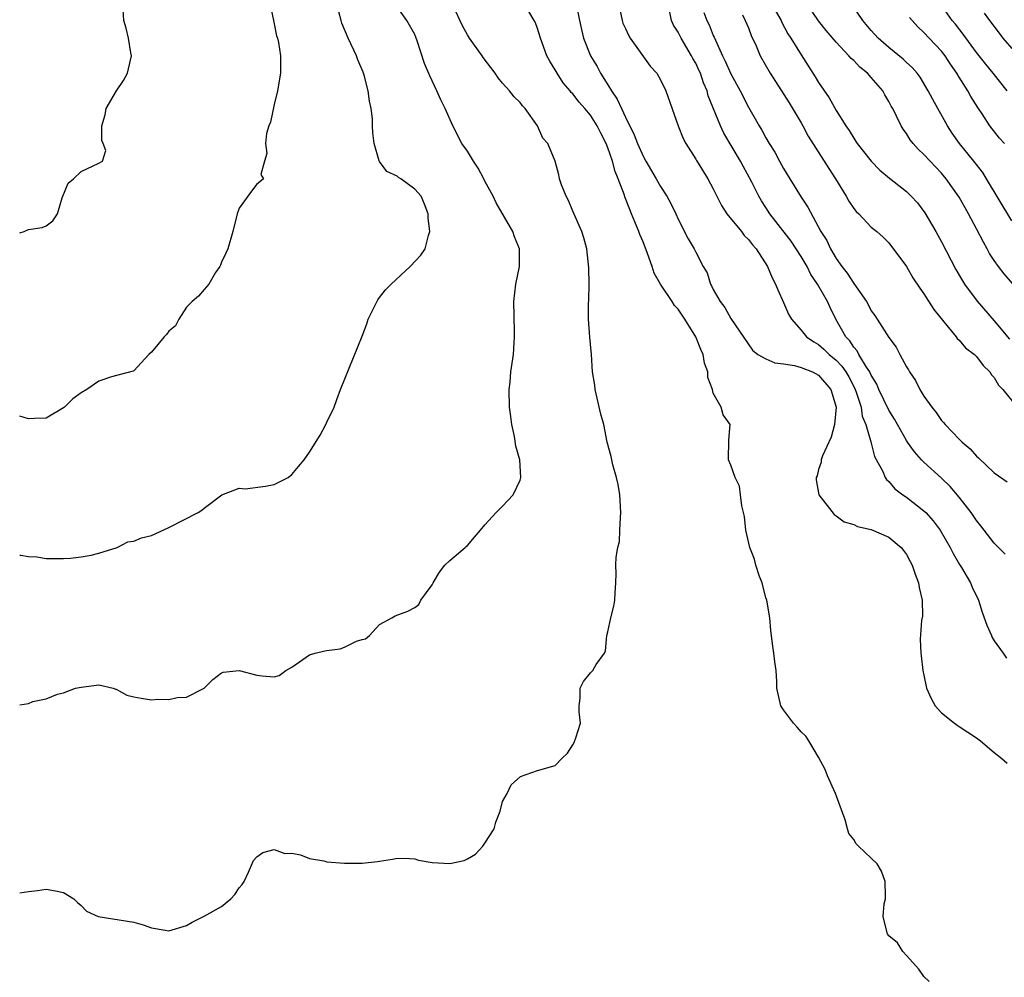
# Model space of a CAD drawing. Units: inches. Extents: x 2610000 to 2613000, y 1509000 to 1512000.
# Drawn here: x 2610000 to 2610112, y 1510008 to 1510117 of the extents above; entities that cross this region are included whole.
import ezdxf

# ---------------------------------------------------------------- set-up
doc = ezdxf.new("R2010")
doc.units = ezdxf.units.IN
doc.header["$MEASUREMENT"] = 0
doc.layers.add('LD26101509_2ft', color=202, linetype='Continuous')

msp = doc.modelspace()

# ---------------------------------------------------------------- linework, layer by layer
at = {"layer": 'LD26101509_2ft'}
for points, elevation in [([(2610112.49, 1510109), (2610110.9, 1510111), (2610110.04, 1510112.04), (2610109, 1510113.38), (2610107.46, 1510115.46), (2610106.58, 1510116.58), (2610106.23, 1510117), (2610104.08, 1510120.08)], 7902), ([(2610028.49, 1510119), (2610028.9, 1510117), (2610029, 1510116.63), (2610029.27, 1510115.27), (2610029.36, 1510115), (2610029.48, 1510114.52), (2610029.71, 1510113), (2610029.69, 1510111.69), (2610029.69, 1510111), (2610029.38, 1510109), (2610029, 1510107.44), (2610028.55, 1510105.45), (2610028.39, 1510105), (2610028.13, 1510104.13), (2610027.98, 1510103), (2610028.15, 1510101.85), (2610027.88, 1510101), (2610027.47, 1510099.47), (2610027.78, 1510099), (2610027.36, 1510098.64), (2610027, 1510098.39), (2610026.42, 1510097.58), (2610025, 1510095.63), (2610024.78, 1510095), (2610024.26, 1510093), (2610023.7, 1510091), (2610023.49, 1510090.51), (2610023, 1510089.51), (2610022.86, 1510089.14), (2610022.79, 1510089), (2610022.32, 1510088.32), (2610021.54, 1510087), (2610021, 1510086.4), (2610020.37, 1510085.63), (2610019.64, 1510085), (2610019, 1510084.37), (2610018.12, 1510083), (2610017.74, 1510082.26), (2610017, 1510081.65), (2610016.74, 1510081.26), (2610016.47, 1510081), (2610015, 1510079.25), (2610014.71, 1510079), (2610013, 1510077.13), (2610012.92, 1510077.08), (2610010.46, 1510076.46), (2610009, 1510075.96), (2610007.64, 1510075), (2610007, 1510074.61), (2610006.05, 1510073.95), (2610005.1, 1510073), (2610005, 1510072.91), (2610003, 1510071.74), (2610001.7, 1510071.7), (2610001, 1510071.65), (2610000, 1510071.98)], 7930), ([(2610000, 1510056.15), (2610000.14, 1510056.14), (2610001, 1510055.97), (2610001.96, 1510055.96), (2610003, 1510055.77), (2610005, 1510055.76), (2610005.79, 1510055.79), (2610007, 1510055.96), (2610008.15, 1510056.15), (2610009, 1510056.36), (2610011.12, 1510057), (2610012.33, 1510057.67), (2610013, 1510057.75), (2610013.87, 1510058.13), (2610015, 1510058.38), (2610015.44, 1510058.56), (2610017, 1510059.28), (2610020.32, 1510061), (2610020.74, 1510061.26), (2610021, 1510061.49), (2610023.01, 1510063), (2610025, 1510063.76), (2610025.7, 1510063.7), (2610028, 1510064), (2610029, 1510064.19), (2610030.57, 1510065), (2610031, 1510065.33), (2610031.77, 1510066.23), (2610032.4, 1510067), (2610033, 1510067.86), (2610034.21, 1510069.79), (2610034.88, 1510071), (2610035, 1510071.29), (2610035.83, 1510073), (2610036.12, 1510073.88), (2610036.54, 1510075), (2610039, 1510081.06), (2610039.53, 1510082.47), (2610039.71, 1510083), (2610040.39, 1510084.39), (2610040.78, 1510085.22), (2610041, 1510085.46), (2610041.67, 1510086.33), (2610042.3, 1510087), (2610044.47, 1510089), (2610045.71, 1510090.29), (2610046.17, 1510091), (2610046.55, 1510092.55), (2610046.73, 1510093), (2610046.54, 1510094.54), (2610046.54, 1510095), (2610046.11, 1510096.11), (2610045.74, 1510097), (2610045, 1510097.8), (2610043.41, 1510099), (2610043.15, 1510099.15), (2610043, 1510099.28), (2610041.83, 1510099.83), (2610040.97, 1510100.97), (2610040.96, 1510101.04), (2610040.39, 1510103), (2610040.22, 1510104.22), (2610040.2, 1510105), (2610040.17, 1510105.83), (2610040.02, 1510107), (2610039.84, 1510107.84), (2610039.7, 1510109), (2610039.23, 1510110.77), (2610039.12, 1510111.12), (2610038.52, 1510112.52), (2610038.36, 1510113), (2610037.43, 1510115), (2610036.71, 1510116.71), (2610036.62, 1510117), (2610036.1, 1510119)], 7928), ([(2610000, 1510039.1), (2610001, 1510039.24), (2610001.48, 1510039.48), (2610003, 1510039.77), (2610004.32, 1510040.32), (2610005, 1510040.45), (2610006.34, 1510041), (2610007, 1510041.12), (2610009, 1510041.36), (2610010.64, 1510041), (2610010.9, 1510040.9), (2610011, 1510040.9), (2610012.2, 1510040.2), (2610013, 1510040.02), (2610013.84, 1510039.84), (2610015, 1510039.67), (2610015.75, 1510039.75), (2610017, 1510039.69), (2610017.93, 1510039.93), (2610019, 1510039.96), (2610021, 1510040.99), (2610022, 1510042), (2610023, 1510042.74), (2610023.18, 1510042.82), (2610025, 1510042.99), (2610027, 1510042.48), (2610027.61, 1510042.39), (2610029, 1510042.29), (2610029.55, 1510042.45), (2610030.31, 1510043), (2610031, 1510043.4), (2610032.26, 1510044.26), (2610033, 1510044.8), (2610033.64, 1510045), (2610034.76, 1510045.24), (2610035, 1510045.27), (2610036.51, 1510045.49), (2610037, 1510045.65), (2610038.35, 1510046.35), (2610039, 1510046.54), (2610039.39, 1510046.61), (2610039.86, 1510047), (2610041, 1510048.24), (2610042.38, 1510049), (2610042.76, 1510049.24), (2610044.23, 1510049.77), (2610045, 1510050.18), (2610045.48, 1510050.52), (2610045.7, 1510051), (2610047, 1510052.75), (2610047.09, 1510053), (2610047.81, 1510054.19), (2610048.44, 1510055), (2610049, 1510055.53), (2610050.76, 1510057), (2610050.87, 1510057.13), (2610051, 1510057.23), (2610051.82, 1510058.18), (2610052.47, 1510059), (2610053, 1510059.6), (2610054.27, 1510061), (2610055, 1510061.7), (2610056.21, 1510063), (2610057, 1510064.69), (2610057.09, 1510065), (2610056.96, 1510067), (2610056.53, 1510068.53), (2610056.36, 1510069.64), (2610056.07, 1510071), (2610055.93, 1510071.93), (2610055.81, 1510073), (2610055.76, 1510075), (2610055.85, 1510075.85), (2610055.95, 1510077), (2610056.23, 1510079), (2610056.31, 1510080.31), (2610056.37, 1510081), (2610056.38, 1510081.62), (2610056.28, 1510085), (2610056.52, 1510087), (2610056.95, 1510089), (2610056.92, 1510091), (2610056.37, 1510092.37), (2610056.16, 1510093), (2610054.27, 1510096.27), (2610053.94, 1510097), (2610053, 1510098.73), (2610052.87, 1510099), (2610052.21, 1510100.21), (2610051.69, 1510101), (2610051, 1510102.13), (2610050.36, 1510103), (2610049.33, 1510105), (2610048.47, 1510107), (2610047.97, 1510107.97), (2610047.51, 1510109), (2610046.7, 1510110.7), (2610046.12, 1510112.12), (2610045.29, 1510114.71), (2610045, 1510115.42), (2610044.09, 1510117), (2610042.68, 1510119)], 7926), ([(2610068.22, 1510119), (2610068.62, 1510117), (2610068.72, 1510116.72), (2610069, 1510116.09), (2610069.35, 1510115.35), (2610069.55, 1510115), (2610071.81, 1510111.81), (2610072.56, 1510111), (2610073, 1510110.25), (2610073.61, 1510109), (2610074.99, 1510105.01), (2610075.58, 1510103.58), (2610075.88, 1510103), (2610077, 1510101.22), (2610077.08, 1510101.08), (2610078.37, 1510099), (2610079, 1510097.84), (2610079.4, 1510097), (2610079.95, 1510095.95), (2610080.55, 1510095), (2610082.21, 1510093), (2610082.54, 1510092.54), (2610083, 1510092.07), (2610083.46, 1510091.46), (2610083.88, 1510091), (2610085.17, 1510089), (2610085.7, 1510087.7), (2610086.11, 1510087), (2610086.35, 1510086.35), (2610087, 1510084.92), (2610087.58, 1510083.58), (2610087.9, 1510083), (2610089, 1510081.75), (2610089.63, 1510081), (2610090.44, 1510080.44), (2610091, 1510080.14), (2610091.6, 1510079.6), (2610092.21, 1510079), (2610093, 1510078.35), (2610093.66, 1510077.66), (2610094.1, 1510077), (2610094.43, 1510076.43), (2610095.13, 1510075.13), (2610095.29, 1510074.71), (2610095.84, 1510073), (2610095.98, 1510071.98), (2610096.38, 1510071), (2610096.96, 1510069.04), (2610096.97, 1510068.97), (2610097, 1510068.88), (2610097.38, 1510067.38), (2610098.32, 1510065.68), (2610098.6, 1510065), (2610098.74, 1510064.75), (2610099, 1510064.52), (2610099.68, 1510063.68), (2610100.6, 1510063), (2610101, 1510062.73), (2610103, 1510061.2), (2610103.2, 1510061), (2610104.05, 1510060.05), (2610104.84, 1510059), (2610105.99, 1510057), (2610106.32, 1510056.32), (2610107.06, 1510055.06), (2610107.27, 1510054.73), (2610108.3, 1510053), (2610108.51, 1510052.51), (2610109.23, 1510051), (2610109.64, 1510049.64), (2610110.16, 1510048.16), (2610110.69, 1510047), (2610110.77, 1510046.77), (2610111, 1510046.38), (2610112.03, 1510045), (2610112.4, 1510044.4)], 7918), ([(2610113.08, 1510087.08), (2610112.15, 1510088.15), (2610111.48, 1510089), (2610111, 1510089.69), (2610110.48, 1510090.48), (2610110.21, 1510091), (2610109.77, 1510091.77), (2610109, 1510093.3), (2610108.08, 1510095), (2610107.68, 1510095.68), (2610107, 1510096.91), (2610105.53, 1510099), (2610105, 1510099.63), (2610103.69, 1510101), (2610103, 1510101.75), (2610102.36, 1510102.36), (2610101.78, 1510103), (2610101.44, 1510103.44), (2610101, 1510104.14), (2610100.63, 1510104.63), (2610100.4, 1510105), (2610099.89, 1510106.11), (2610099.44, 1510107), (2610099.27, 1510107.27), (2610099, 1510107.8), (2610098.54, 1510108.54), (2610098.3, 1510109), (2610097, 1510110.52), (2610096.56, 1510111), (2610095.7, 1510111.7), (2610095, 1510112.44), (2610094.7, 1510112.7), (2610094.46, 1510113), (2610093, 1510114.53), (2610091.87, 1510115.87), (2610090.98, 1510116.98), (2610089.63, 1510119)], 7908), ([(2610000, 1510017.68), (2610001, 1510017.83), (2610002.04, 1510017.96), (2610003, 1510018.12), (2610004.07, 1510017.93), (2610005, 1510017.73), (2610006.15, 1510017), (2610006.58, 1510016.58), (2610007, 1510016.24), (2610007.61, 1510015.61), (2610008.95, 1510015), (2610013, 1510014.35), (2610014.06, 1510014.06), (2610015, 1510013.73), (2610016.56, 1510013.44), (2610017, 1510013.37), (2610019, 1510013.96), (2610019.64, 1510014.36), (2610021, 1510015.04), (2610023, 1510016.15), (2610024.06, 1510017), (2610024.51, 1510017.49), (2610025, 1510018.28), (2610025.35, 1510018.65), (2610025.56, 1510019), (2610026.06, 1510020.06), (2610026.63, 1510021.37), (2610027, 1510021.81), (2610027.71, 1510022.29), (2610029, 1510022.62), (2610030.19, 1510022.19), (2610031, 1510022.2), (2610031.97, 1510022.03), (2610033, 1510021.6), (2610034.66, 1510021.34), (2610035, 1510021.23), (2610037, 1510021.06), (2610039, 1510021.06), (2610040.75, 1510021.25), (2610041, 1510021.31), (2610042.48, 1510021.52), (2610043, 1510021.66), (2610044.41, 1510021.59), (2610045, 1510021.55), (2610045.43, 1510021.42), (2610047, 1510021.14), (2610049, 1510021.02), (2610050.62, 1510021.38), (2610051, 1510021.55), (2610051.91, 1510022.09), (2610052.74, 1510023), (2610053, 1510023.34), (2610054.05, 1510025), (2610054.24, 1510025.76), (2610054.74, 1510027), (2610055, 1510028.11), (2610055.53, 1510029), (2610056, 1510030), (2610057.05, 1510030.95), (2610059, 1510031.61), (2610061, 1510032.2), (2610061.74, 1510033), (2610062.4, 1510033.6), (2610063, 1510034.53), (2610063.17, 1510034.83), (2610063.36, 1510035.36), (2610063.87, 1510037), (2610063.71, 1510038.29), (2610063.74, 1510039), (2610063.86, 1510039.86), (2610063.83, 1510041), (2610064.23, 1510041.77), (2610065, 1510042.75), (2610065.28, 1510043), (2610065.68, 1510043.68), (2610066.62, 1510045), (2610066.74, 1510045.26), (2610066.87, 1510047), (2610067, 1510047.41), (2610067.32, 1510049), (2610067.67, 1510050.33), (2610067.8, 1510051), (2610067.84, 1510051.84), (2610067.92, 1510053), (2610067.96, 1510054.04), (2610067.92, 1510055), (2610067.93, 1510055.93), (2610068.13, 1510057), (2610068.31, 1510057.69), (2610068.37, 1510059), (2610068.42, 1510060.42), (2610068.47, 1510061), (2610068.36, 1510063), (2610068.17, 1510064.17), (2610067.98, 1510065), (2610067.56, 1510066.44), (2610067.43, 1510067), (2610067.38, 1510067.38), (2610066.93, 1510069), (2610066.52, 1510071), (2610066.21, 1510072.21), (2610065.54, 1510075), (2610065.5, 1510075.5), (2610065.26, 1510077), (2610065.13, 1510079), (2610065, 1510080.15), (2610064.94, 1510080.94), (2610064.79, 1510083), (2610064.79, 1510084.79), (2610064.82, 1510085.18), (2610064.87, 1510087), (2610064.84, 1510088.84), (2610064.59, 1510091), (2610064.26, 1510092.26), (2610064.02, 1510093), (2610063, 1510095.31), (2610062.53, 1510096.53), (2610062.24, 1510097), (2610061.71, 1510098.29), (2610061.5, 1510099), (2610061.43, 1510099.43), (2610061.01, 1510101), (2610060.15, 1510103), (2610059.6, 1510103.6), (2610058.97, 1510105), (2610057.57, 1510107), (2610057.29, 1510107.29), (2610057, 1510107.68), (2610056.31, 1510108.31), (2610055.8, 1510109), (2610055, 1510109.88), (2610054.49, 1510110.49), (2610054.16, 1510111), (2610052.8, 1510112.8), (2610052.66, 1510113), (2610051.24, 1510115), (2610051, 1510115.36), (2610050.42, 1510116.42), (2610049.41, 1510118.59)], 7924), ([(2610000, 1510092.82), (2610000.51, 1510093), (2610001, 1510093.22), (2610002.56, 1510093.44), (2610003, 1510093.64), (2610003.79, 1510094.21), (2610004.29, 1510095), (2610004.82, 1510096.82), (2610005.52, 1510098.48), (2610006.11, 1510099), (2610007, 1510099.83), (2610009, 1510100.78), (2610009.43, 1510101), (2610009.8, 1510102.2), (2610009.5, 1510103), (2610009.34, 1510103.34), (2610009.37, 1510105), (2610009.73, 1510106.27), (2610009.84, 1510107), (2610011.03, 1510109), (2610011.81, 1510110.19), (2610012.29, 1510111), (2610012.72, 1510113), (2610012.66, 1510113.34), (2610012.4, 1510115), (2610012.12, 1510116.12), (2610011.87, 1510117), (2610011.79, 1510118.21)], 7932), ([(2610103.6, 1510007.6), (2610103, 1510008.19), (2610102.43, 1510009), (2610101, 1510010.57), (2610100.58, 1510011), (2610100, 1510012), (2610099, 1510012.82), (2610098.92, 1510012.92), (2610098.83, 1510013), (2610098.34, 1510015), (2610098.45, 1510016.45), (2610098.61, 1510017), (2610098.63, 1510017.37), (2610098.6, 1510019), (2610098.18, 1510020.18), (2610097.66, 1510021), (2610097, 1510021.65), (2610095.54, 1510023), (2610095.29, 1510023.29), (2610095, 1510023.76), (2610094.46, 1510024.46), (2610094.28, 1510025), (2610094.01, 1510025.99), (2610092.94, 1510029), (2610092.01, 1510031), (2610091.73, 1510031.73), (2610091, 1510033.14), (2610089.89, 1510035), (2610089.54, 1510035.54), (2610089, 1510036.01), (2610088.55, 1510036.55), (2610088.16, 1510037), (2610087, 1510038.54), (2610086.71, 1510039), (2610086.25, 1510041), (2610086.24, 1510041.76), (2610086.16, 1510043), (2610086.01, 1510044.01), (2610085.9, 1510045), (2610085.77, 1510045.77), (2610085.55, 1510047.55), (2610085.43, 1510049), (2610085.09, 1510051), (2610085, 1510051.27), (2610084.57, 1510053), (2610084.28, 1510053.72), (2610083.86, 1510055), (2610083.69, 1510055.69), (2610083.15, 1510057), (2610082.72, 1510059), (2610082.55, 1510060.55), (2610082.46, 1510061), (2610082.25, 1510061.75), (2610082.12, 1510063), (2610081.99, 1510063.99), (2610081.48, 1510065), (2610081, 1510066.39), (2610080.75, 1510067), (2610080.76, 1510069.24), (2610080.94, 1510071), (2610080.13, 1510072.13), (2610079.9, 1510073), (2610079, 1510074.58), (2610078.9, 1510075), (2610078.37, 1510076.37), (2610078.4, 1510077), (2610078, 1510078), (2610077.84, 1510079), (2610077.57, 1510079.57), (2610077, 1510081), (2610075.77, 1510083), (2610075, 1510084.16), (2610074.58, 1510084.58), (2610074.33, 1510085), (2610073, 1510087), (2610072.26, 1510088.26), (2610072.05, 1510089), (2610071.52, 1510090.48), (2610071, 1510091.8), (2610070.64, 1510092.64), (2610070.51, 1510093), (2610070.07, 1510094.07), (2610069.7, 1510095), (2610069.49, 1510095.49), (2610068.93, 1510096.93), (2610068.88, 1510097.12), (2610068.16, 1510099), (2610067.81, 1510099.81), (2610067.52, 1510101), (2610067, 1510102.5), (2610066.8, 1510103), (2610066.18, 1510104.18), (2610065.78, 1510105), (2610065, 1510106.25), (2610064.36, 1510107), (2610063.72, 1510107.72), (2610063, 1510108.65), (2610062.82, 1510108.82), (2610062.69, 1510109), (2610061.92, 1510109.92), (2610061.21, 1510111), (2610061, 1510111.38), (2610060.38, 1510112.38), (2610060.05, 1510113), (2610059.34, 1510115), (2610059, 1510116.11), (2610058.74, 1510116.74), (2610058.62, 1510117), (2610057.98, 1510118.02)], 7922), ([(2610063.48, 1510118.52), (2610063.75, 1510117), (2610063.99, 1510115.99), (2610064.24, 1510115), (2610065.03, 1510113), (2610065.77, 1510111.77), (2610066.17, 1510111), (2610067, 1510109.69), (2610067.42, 1510109), (2610068.07, 1510108.07), (2610068.54, 1510107), (2610069, 1510106.01), (2610070, 1510104), (2610070.38, 1510103), (2610071, 1510101.57), (2610071.32, 1510101), (2610072.5, 1510099), (2610073, 1510098.11), (2610073.71, 1510097), (2610074.16, 1510096.16), (2610074.73, 1510095), (2610075, 1510094.39), (2610076.16, 1510092.16), (2610076.83, 1510091), (2610077, 1510090.63), (2610077.85, 1510089), (2610078.29, 1510088.29), (2610078.68, 1510087), (2610078.82, 1510086.82), (2610079, 1510086.37), (2610079.77, 1510085), (2610080.32, 1510084.32), (2610081, 1510083.09), (2610083.47, 1510079.47), (2610084.09, 1510079), (2610085, 1510078.5), (2610086.03, 1510078.03), (2610087, 1510077.92), (2610088.26, 1510077.74), (2610089, 1510077.52), (2610090.31, 1510077), (2610091, 1510076.65), (2610092.4, 1510075), (2610093.01, 1510073), (2610092.81, 1510071), (2610092.43, 1510069.57), (2610091.45, 1510067.45), (2610091.31, 1510067), (2610091.29, 1510066.71), (2610091, 1510065.88), (2610090.82, 1510065.18), (2610090.74, 1510065), (2610090.73, 1510064.73), (2610091.01, 1510063.01), (2610092.77, 1510060.77), (2610093, 1510060.63), (2610093.93, 1510059.93), (2610095, 1510059.64), (2610095.42, 1510059.42), (2610097, 1510059.08), (2610099, 1510058.19), (2610100.4, 1510057), (2610100.67, 1510056.67), (2610101, 1510056.2), (2610101.43, 1510055.43), (2610101.65, 1510055), (2610101.99, 1510053.99), (2610102.38, 1510053), (2610102.44, 1510052.44), (2610102.78, 1510051), (2610102.82, 1510049.18), (2610102.71, 1510048.71), (2610102.56, 1510046.56), (2610102.63, 1510045), (2610102.68, 1510044.68), (2610102.88, 1510043), (2610103, 1510042.49), (2610103.3, 1510041), (2610103.83, 1510039.83), (2610104.26, 1510039), (2610105, 1510038.18), (2610106.47, 1510037), (2610106.77, 1510036.77), (2610107, 1510036.64), (2610109, 1510035.33), (2610109.46, 1510035), (2610111, 1510033.68), (2610111.88, 1510033), (2610112.47, 1510032.47)], 7920), ([(2610112.25, 1510056.25), (2610111, 1510057.49), (2610109.49, 1510059.49), (2610109, 1510060.08), (2610108.36, 1510061), (2610107, 1510062.76), (2610105.97, 1510063.97), (2610105, 1510064.89), (2610103, 1510066.71), (2610102.71, 1510067), (2610101.91, 1510067.91), (2610101.13, 1510069), (2610101, 1510069.19), (2610099.64, 1510071.64), (2610099, 1510072.65), (2610097.88, 1510075), (2610097.62, 1510075.62), (2610097, 1510076.62), (2610096.89, 1510076.89), (2610096.83, 1510077), (2610096.46, 1510077.54), (2610095.6, 1510079), (2610095.4, 1510079.4), (2610095, 1510079.83), (2610094.54, 1510080.54), (2610094.11, 1510081), (2610092.98, 1510083), (2610092.32, 1510084.32), (2610092, 1510085), (2610090.86, 1510087), (2610090.11, 1510088.11), (2610089.68, 1510089), (2610089, 1510090.16), (2610088.46, 1510091), (2610087.87, 1510091.87), (2610086.14, 1510094.14), (2610085.46, 1510095), (2610085, 1510095.73), (2610084.49, 1510096.49), (2610084.19, 1510097), (2610083.39, 1510098.61), (2610082.41, 1510100.41), (2610082.12, 1510101), (2610080.2, 1510104.2), (2610079.83, 1510105), (2610078.43, 1510108.43), (2610078.29, 1510109), (2610077.9, 1510109.9), (2610077.53, 1510111), (2610077.36, 1510111.37), (2610077, 1510112.15), (2610076.69, 1510112.69), (2610076.53, 1510113), (2610075.34, 1510115), (2610075, 1510115.69), (2610074.49, 1510116.49), (2610074.25, 1510117), (2610074.06, 1510117.94)], 7916), ([(2610077.93, 1510117.93), (2610078.28, 1510117), (2610078.52, 1510116.52), (2610079, 1510115.32), (2610079.11, 1510115.11), (2610079.24, 1510114.76), (2610080.06, 1510113), (2610080.37, 1510112.37), (2610081, 1510110.92), (2610082.05, 1510109), (2610083, 1510107.14), (2610084.23, 1510105), (2610084.53, 1510104.54), (2610085, 1510103.64), (2610085.37, 1510103), (2610086.01, 1510102.01), (2610086.53, 1510101), (2610087, 1510100.17), (2610087.73, 1510099), (2610089, 1510096.9), (2610089.76, 1510095.75), (2610091.27, 1510093), (2610091.95, 1510091.95), (2610092.36, 1510091), (2610093, 1510089.9), (2610093.63, 1510089), (2610094.25, 1510088.25), (2610095, 1510087.07), (2610096.46, 1510085), (2610096.66, 1510084.66), (2610097, 1510083.97), (2610097.41, 1510083.41), (2610097.69, 1510083), (2610099, 1510080.92), (2610099.83, 1510079.83), (2610100.24, 1510079), (2610101, 1510077.58), (2610101.23, 1510077.23), (2610101.34, 1510077), (2610102.02, 1510076.02), (2610102.53, 1510075), (2610103, 1510074.25), (2610103.88, 1510073), (2610104.4, 1510072.4), (2610105, 1510071.48), (2610105.24, 1510071.24), (2610105.41, 1510071), (2610107, 1510069.34), (2610107.35, 1510069), (2610108.26, 1510068.26), (2610109, 1510067.41), (2610109.23, 1510067.23), (2610111, 1510065.5), (2610112.48, 1510064.48)], 7914), ([(2610086.1, 1510118.1), (2610086.72, 1510117), (2610086.8, 1510116.8), (2610087.51, 1510115.51), (2610087.84, 1510115), (2610089, 1510113.1), (2610090.61, 1510110.61), (2610091, 1510109.94), (2610092.21, 1510108.21), (2610093, 1510106.77), (2610094.1, 1510105), (2610094.48, 1510104.48), (2610095, 1510103.6), (2610095.25, 1510103.25), (2610095.4, 1510103), (2610096.98, 1510100.98), (2610097.96, 1510099.96), (2610099.07, 1510099.07), (2610101, 1510097.55), (2610101.56, 1510097), (2610102.25, 1510096.25), (2610103.12, 1510095.12), (2610104.37, 1510093), (2610105, 1510091.83), (2610106.65, 1510088.65), (2610107.38, 1510087.38), (2610107.63, 1510087), (2610109.05, 1510085.05), (2610111, 1510082.83), (2610112.74, 1510080.74)], 7910), ([(2610113, 1510094.22), (2610110.14, 1510099), (2610109.69, 1510099.69), (2610108.69, 1510101), (2610107.05, 1510103), (2610106.2, 1510104.2), (2610105.67, 1510105), (2610104, 1510108), (2610103.48, 1510109), (2610102.56, 1510110.56), (2610102.21, 1510111), (2610101.65, 1510111.65), (2610101, 1510112.24), (2610100.62, 1510112.62), (2610099, 1510113.93), (2610097.8, 1510115), (2610097, 1510115.88), (2610096.05, 1510117), (2610094.81, 1510118.81)], 7906), ([(2610109.86, 1510117.86), (2610110.45, 1510117), (2610111.55, 1510115.55), (2610111.97, 1510115), (2610113, 1510113.82)], 7900), ([(2610082.33, 1510117.67), (2610082.65, 1510117), (2610083, 1510116.16), (2610083.32, 1510115.32), (2610083.88, 1510114.12), (2610084.35, 1510113), (2610085.48, 1510111), (2610087.63, 1510107.63), (2610089, 1510105.36), (2610089.21, 1510105), (2610089.83, 1510103.83), (2610092.16, 1510100.16), (2610092.91, 1510099), (2610094.14, 1510097), (2610094.44, 1510096.44), (2610095, 1510095.61), (2610095.28, 1510095.28), (2610095.59, 1510095), (2610097, 1510093.47), (2610097.62, 1510093), (2610098.34, 1510092.34), (2610099, 1510091.68), (2610101, 1510089), (2610101.73, 1510087.73), (2610102.52, 1510086.52), (2610103, 1510085.88), (2610104.12, 1510084.12), (2610105.28, 1510082.72), (2610106.66, 1510081), (2610106.79, 1510080.79), (2610107, 1510080.63), (2610107.74, 1510079.74), (2610108.74, 1510079), (2610109, 1510078.75), (2610109.75, 1510077.75), (2610110.51, 1510077), (2610110.68, 1510076.68), (2610111, 1510076.35), (2610111.5, 1510075.5), (2610111.99, 1510075), (2610113.62, 1510073)], 7912), ([(2610112.16, 1510103), (2610111.62, 1510103.62), (2610110.52, 1510105), (2610109.63, 1510106.37), (2610109.12, 1510107.12), (2610108.35, 1510108.35), (2610107.99, 1510109), (2610107, 1510110.56), (2610106.74, 1510111), (2610106.02, 1510112.02), (2610105.42, 1510113), (2610105, 1510113.52), (2610103.59, 1510115), (2610103, 1510115.66), (2610102.29, 1510116.29), (2610101.64, 1510117), (2610101.36, 1510117.36)], 7904)]:
    msp.add_lwpolyline(points, dxfattribs=dict(at, elevation=elevation))

doc.saveas('drawing.dxf')
